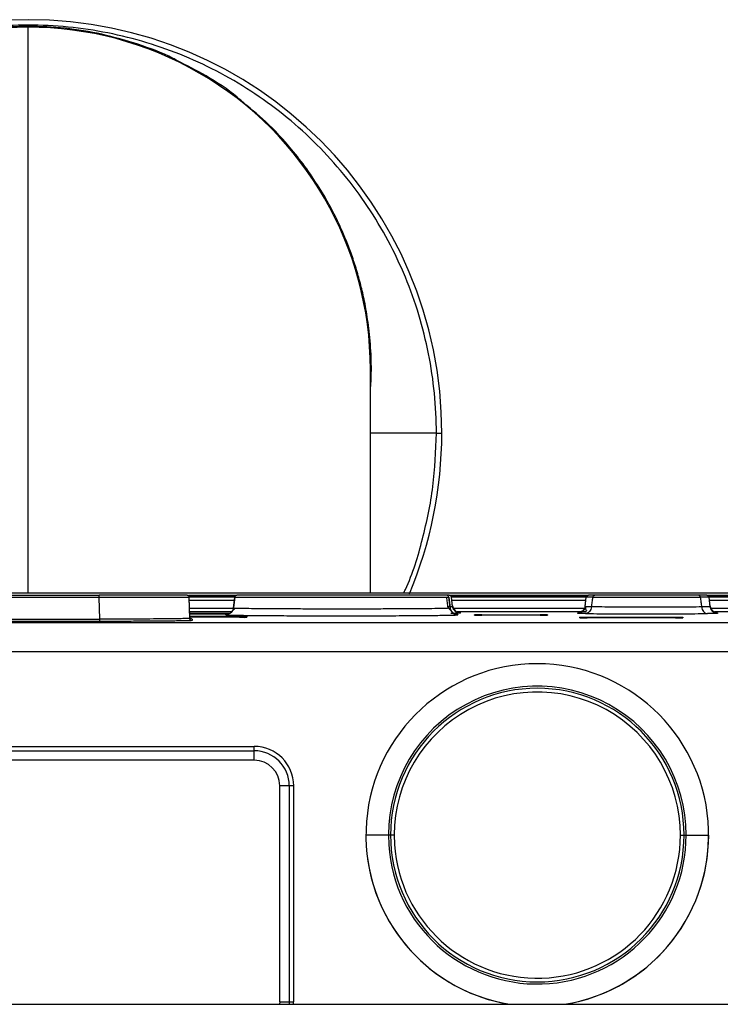
# Paper-space layout '_Top' of a CAD drawing. Units: millimetres. Extents: x -250 to 250, y -126 to 116.
# Drawn here: x -1 to 92, y -15 to 116 of the extents above; entities that cross this region are included whole.
import ezdxf

# ---------------------------------------------------------------- set-up
doc = ezdxf.new("R2010")
doc.units = ezdxf.units.MM

psp = doc.layouts.new('_Top')

# ---------------------------------------------------------------- linework, layer by layer
at = {"color": 7, "linetype": 'Continuous', "lineweight": 25}
for p, q in [((0, 40), (0, 115.23)), ((45.5, 40), (45.5, 69.73)), ((54.28, 61.23), (45.5, 61.23)), ((-198, 40), (198, 40)), ((-13.42, 39.7), (9.42, 39.7)), ((9.42, 39.41), (-13.42, 39.41)), ((9.5, 36.52), (9.42, 39.41)), ((21.12, 39.7), (21.12, 39.7)), ((21.3, 39.7), (27.75, 39.7)), ((27.48, 39.5), (21.4, 39.5)), ((21.41, 39.49), (27.48, 39.49)), ((21.49, 36.62), (21.42, 39.41)), ((21.42, 39.41), (21.42, 39.41)), ((21.49, 36.82), (21.42, 39.41)), ((27.28, 37.97), (27.46, 39.44)), ((27.46, 39.44), (27.28, 38.01)), ((27.76, 39.7), (27.76, 39.7)), ((55.64, 39.7), (55.64, 39.7)), ((55.68, 39.44), (55.94, 39.44)), ((55.86, 37.94), (55.69, 39.36)), ((55.94, 39.44), (56.12, 37.98)), ((55.94, 39.44), (55.94, 39.44)), ((56.12, 38.01), (55.94, 39.44)), ((56, 39.7), (55.99, 39.7)), ((56.01, 39.7), (74.51, 39.7)), ((74.23, 39.5), (56.28, 39.5)), ((56.28, 39.49), (74.23, 39.49)), ((56.44, 38.19), (56.29, 39.44)), ((56.3, 39.44), (56.29, 39.44)), ((56.44, 38.26), (56.3, 39.44)), ((74.07, 38.17), (74.22, 39.44)), ((74.07, 38.25), (74.21, 39.44)), ((74.22, 39.44), (74.21, 39.44)), ((74.52, 39.7), (74.51, 39.7)), ((90.25, 39.7), (90.24, 39.7)), ((90.25, 39.7), (136.87, 39.7)), ((136.57, 39.5), (90.53, 39.5)), ((90.69, 38.17), (90.54, 39.44)), ((90.55, 39.44), (90.54, 39.44)), ((90.69, 38.25), (90.55, 39.44)), ((90.57, 39.49), (136.29, 39.49)), ((27.4, 39), (21.44, 39)), ((27.28, 38.01), (27.28, 37.97)), ((27.54, 37.95), (27.28, 37.97)), ((27.32, 37.97), (27.38, 37.81)), ((55.89, 37.98), (55.98, 38.02)), ((56.12, 37.98), (56.12, 38.01)), ((74.16, 39), (56.35, 39)), ((56.62, 37.73), (56.43, 38.19)), ((56.44, 38.19), (56.44, 38.26)), ((74.13, 38.16), (74.07, 38.17)), ((136.29, 39), (90.6, 39)), ((90.87, 37.71), (90.67, 38.17)), ((21.46, 37.96), (27.28, 37.96)), ((27.04, 37.47), (21.48, 37.47)), ((26.84, 37.27), (21.48, 37.27)), ((26.67, 37.18), (21.48, 37.18)), ((29.06, 36.85), (21.49, 36.85)), ((28.08, 36.76), (21.49, 36.76)), ((26.29, 37.1), (26.29, 37.13)), ((27.53, 37.96), (26.83, 37.25)), ((29.06, 36.85), (29.06, 36.77)), ((56.57, 37.26), (55.87, 37.96)), ((56.53, 37.96), (74.13, 37.96)), ((74.18, 37.47), (57.04, 37.47)), ((57.11, 37.13), (57.11, 37.1)), ((57.43, 37.39), (57.43, 37.31)), ((59.34, 37.05), (59.34, 37.07)), ((68.06, 37.04), (60.34, 37.04)), ((69.06, 37.07), (69.06, 37.05)), ((73.08, 37.29), (73.08, 37.37)), ((73.34, 36.69), (73.34, 36.76)), ((73.34, 36.76), (73.36, 36.76)), ((74.21, 36.77), (86.19, 36.77)), ((74.21, 36.77), (74.21, 36.67)), ((86.08, 36.68), (74.32, 36.68)), ((87.01, 36.76), (87.06, 36.76)), ((87.06, 36.76), (87.06, 36.69)), ((90.77, 37.96), (136.29, 37.96)), ((136.29, 37.47), (91.25, 37.47)), ((91.68, 37.37), (91.68, 37.29)), ((-21.93, 36.06), (102.33, 36.06)), ((-13.5, 36.52), (9.5, 36.52)), ((9.5, 36.22), (-13.5, 36.22)), ((21.58, 36.42), (21.44, 36.61)), ((21.79, 36.53), (21.79, 36.33)), ((102.33, 32.16), (-21.93, 32.16)), ((-19.08, 19.59), (30.06, 19.59)), ((-19.08, 19), (30.06, 19)), ((30.06, 17.75), (30.06, 19.59)), ((30.06, 17.75), (-19.08, 17.75)), ((33.45, -14.36), (33.45, 14.36)), ((35.29, 14.36), (33.45, 14.36)), ((34.7, 14.36), (34.7, -14.36)), ((35.29, 14.36), (35.29, -14.36)), ((48.67, 7.8), (44.91, 7.8)), ((86.73, 7.8), (90.49, 7.8)), ((33.45, -14.36), (33.43, -14.7)), ((33.45, -14.36), (35.29, -14.36)), ((34.7, -14.36), (34.69, -14.7)), ((35.28, -14.7), (35.29, -14.36)), ((-110.2, -14.7), (103.8, -14.7))]:
    psp.add_line(p, q, dxfattribs=at)
at = {"color": 7, "linetype": 'Continuous', "lineweight": 25, "flags": 128}
for points in [[(54.28, 61.23), (54.44, 61.23), (54.59, 61.23), (54.71, 61.23), (54.81, 61.23), (54.89, 61.23), (54.95, 61.23), (54.99, 61.23), (55, 61.23)], [(28.33, 39.7), (28.19, 39.7), (28.08, 39.7), (27.98, 39.7), (27.9, 39.7), (27.84, 39.7), (27.79, 39.7), (27.77, 39.7), (27.76, 39.7)], [(28.33, 39.7), (28.19, 39.7), (28.08, 39.7), (27.98, 39.7), (27.9, 39.7), (27.84, 39.7), (27.79, 39.7), (27.77, 39.7), (27.76, 39.7)], [(45.85, 39.7), (43.45, 39.7), (41, 39.7), (38.57, 39.7), (36.23, 39.7), (34.07, 39.7), (32.14, 39.7), (30.51, 39.7), (29.22, 39.7), (28.33, 39.7)], [(45.85, 39.7), (43.45, 39.7), (41, 39.7), (38.57, 39.7), (36.23, 39.7), (34.07, 39.7), (32.14, 39.7), (30.51, 39.7), (29.22, 39.7), (28.33, 39.7)], [(55.64, 39.7), (55.47, 39.7), (54.95, 39.7), (54.09, 39.7), (52.93, 39.7), (51.48, 39.7), (49.79, 39.7), (47.9, 39.7), (45.85, 39.7)], [(55.64, 39.7), (55.47, 39.7), (54.95, 39.7), (54.09, 39.7), (52.93, 39.7), (51.48, 39.7), (49.79, 39.7), (47.9, 39.7), (45.85, 39.7)], [(55.99, 39.7), (55.97, 39.7), (55.92, 39.7), (55.84, 39.7), (55.73, 39.7), (55.66, 39.7)], [(55.99, 39.7), (55.97, 39.7), (55.92, 39.7), (55.84, 39.7), (55.75, 39.7)], [(90.24, 39.7), (90.22, 39.7), (90.17, 39.7), (90.08, 39.7), (89.95, 39.7), (89.8, 39.7), (89.61, 39.7), (89.39, 39.7), (89.14, 39.7)], [(90.24, 39.7), (90.22, 39.7), (90.17, 39.7), (90.08, 39.7), (89.95, 39.7), (89.8, 39.7), (89.61, 39.7), (89.39, 39.7), (89.14, 39.7)], [(59.51, 37.04), (59.43, 37.07), (59.34, 37.07)], [(68.92, 37.05), (68.97, 37.07), (69.06, 37.07)]]:
    psp.add_lwpolyline(points, dxfattribs=at)
at = {"color": 7, "linetype": 'Continuous', "lineweight": 25}
for centre, radius, start, end in [((0, 61.23), 55, 360, 180), ((0, 69.73), 45.5, 0, 180.0141), ((0, 61.23), 55, 337.1449, 0), ((90.25, 39.4), 0.3, 18.2106, 90.0008), ((57.43, 38.39), 1, 187.0012, 270.0007), ((57.43, 38.31), 1, 187.0014, 270.0007), ((73.08, 38.29), 1, 269.9989, 352.9987), ((91.68, 38.37), 1, 187.0012, 270.0008), ((91.68, 38.29), 1, 187.0014, 270.0007), ((59.34, 36.57), 0.5, 69.5151, 90), ((69.06, 36.57), 0.5, 89.9999, 122.269), ((73.34, 36.26), 0.5, 64.7022, 90), ((67.7, 7.8), 22.79, 279.1869, 260.8131), ((67.7, 7.8), 19.8, 0, 183.7529), ((67.7, 7.8), 19.52, 0, 180), ((67.7, 7.8), 19.03, 0, 183.7553), ((30.06, 14.36), 5.24, 0, 90), ((30.06, 14.36), 4.65, 360, 90), ((30.06, 14.36), 3.39, 360, 90), ((67.7, 7.8), 19.8, 183.7529, 0), ((67.7, 7.8), 19.52, 180, 0), ((67.7, 7.8), 19.03, 183.7553, 0), ((67.7, 7.8), 22.79, 279.1869, 0), ((67.7, 7.8), 22.79, 183.7529, 260.8131)]:
    psp.add_arc(centre, radius, start, end, dxfattribs=at)
for points, knots in [([(54.28, 61.23), (54.28, 64.78), (53.93, 68.33), (52.54, 75.3), (51.51, 78.72), (48.79, 85.28), (47.1, 88.43), (43.16, 94.34), (40.89, 97.1), (35.87, 102.12), (33.11, 104.39), (27.2, 108.33), (24.05, 110.02), (17.49, 112.73), (14.07, 113.77), (7.1, 115.16), (3.55, 115.51), (-3.55, 115.51), (-7.1, 115.16), (-14.07, 113.77), (-17.49, 112.73), (-24.05, 110.02), (-27.2, 108.33), (-33.11, 104.39), (-35.87, 102.12), (-40.89, 97.1), (-43.16, 94.34), (-47.1, 88.43), (-48.79, 85.28), (-51.51, 78.72), (-52.54, 75.3), (-53.93, 68.33), (-54.28, 64.78), (-54.28, 61.23)], [0, 0, 0, 0, 0.0625, 0.0625, 0.125, 0.125, 0.1875, 0.1875, 0.25, 0.25, 0.3125, 0.3125, 0.375, 0.375, 0.4375, 0.4375, 0.5, 0.5, 0.5625, 0.5625, 0.625, 0.625, 0.6875, 0.6875, 0.75, 0.75, 0.8125, 0.8125, 0.875, 0.875, 0.9375, 0.9375, 1, 1, 1, 1]), ([(0, 115.35), (-1.65, 115.3), (-4.96, 115.19), (-9.89, 114.36), (-14.7, 112.98), (-18.03, 111.76), (-19.66, 110.88), (-19.82, 110.79)], [0, 0, 0, 0, 0.2409554, 0.4837397, 0.7281253, 0.9738733, 1, 1, 1, 1]), ([(19.83, 110.78), (19.64, 110.88), (17.97, 111.78), (14.61, 113.01), (9.82, 114.37), (4.92, 115.19), (1.64, 115.3), (0, 115.35)], [0, 0, 0, 0, 0.032913, 0.27745, 0.5203, 0.761225, 1, 1, 1, 1]), ([(28.25, 105.51), (28.1, 105.65), (26.68, 106.87), (23.89, 108.7), (21.11, 110.12), (19.83, 110.78)], [0, 0, 0, 0, 0.061031, 0.566819, 1, 1, 1, 1]), ([(45.5, 66.68), (45.55, 67.45), (45.65, 68.97), (45.62, 71.11), (45.52, 73.05), (45.36, 74.76), (45.15, 76.32), (44.92, 77.74), (44.68, 79.02), (44.43, 80.14), (44.08, 81.53), (43.61, 83.19), (42.96, 85.15), (42.23, 87.03), (41.45, 88.83), (40.38, 91.03), (38.95, 93.57), (37.08, 96.38), (34.68, 99.47), (31.81, 102.59), (29.37, 104.59), (28.25, 105.51)], [0, 0, 0, 0, 0.052434, 0.104189, 0.146182, 0.185136, 0.220991, 0.253692, 0.28319, 0.309439, 0.3324, 0.380341, 0.42715, 0.472797, 0.517253, 0.560488, 0.638556, 0.714606, 0.788547, 0.9025, 1, 1, 1, 1]), ([(49.92, 40), (50, 40.15), (51.13, 42.42), (52.51, 47.17), (54.02, 54.12), (54.19, 58.86), (54.28, 61.23)], [0, 0, 0, 0, 0.023406, 0.348937, 0.674469, 1, 1, 1, 1]), ([(21.12, 39.7), (21.12, 39.7), (20.82, 39.7), (19.64, 39.7), (18.78, 39.7), (16.61, 39.7), (15.31, 39.7), (12.48, 39.7), (10.95, 39.7), (9.42, 39.7)], [0, 0, 0, 0, 0.25, 0.25, 0.5, 0.5, 0.75, 0.75, 1, 1, 1, 1]), ([(9.42, 39.41), (9.42, 39.48), (9.42, 39.56), (9.42, 39.67), (9.42, 39.7), (9.42, 39.7)], [0, 0, 0, 0, 0.5, 0.5, 1, 1, 1, 1]), ([(21.12, 39.7), (21.12, 39.7), (20.82, 39.7), (19.64, 39.7), (18.78, 39.7), (16.61, 39.7), (15.31, 39.7), (12.48, 39.7), (10.95, 39.7), (9.42, 39.7)], [0, 0, 0, 0, 0.25, 0.25, 0.5, 0.5, 0.75, 0.75, 1, 1, 1, 1]), ([(9.42, 39.41), (9.42, 39.48), (9.42, 39.56), (9.42, 39.67), (9.42, 39.7), (9.42, 39.7)], [0, 0, 0, 0, 0.5, 0.5, 1, 1, 1, 1]), ([(21.42, 39.41), (21.42, 39.41), (21.42, 39.41), (21.4, 39.41), (21.38, 39.41), (21.35, 39.41), (21.31, 39.41), (21.26, 39.41), (21.2, 39.41), (21.13, 39.41), (21.05, 39.41), (20.97, 39.41), (20.87, 39.41), (20.77, 39.41), (20.66, 39.41), (20.54, 39.41), (20.42, 39.41), (20.29, 39.41), (20.14, 39.41), (20, 39.41), (19.84, 39.41), (19.68, 39.41), (19.51, 39.41), (19.33, 39.41), (19.14, 39.41), (18.95, 39.41), (18.76, 39.41), (18.55, 39.41), (18.34, 39.41), (18.13, 39.41), (17.85, 39.41), (17.49, 39.41), (17.05, 39.41), (16.58, 39.41), (16.1, 39.41), (15.58, 39.41), (15.05, 39.41), (14.49, 39.41), (13.92, 39.41), (13.32, 39.41), (12.71, 39.41), (12.08, 39.41), (11.43, 39.41), (10.77, 39.41), (10.1, 39.41), (9.65, 39.41), (9.42, 39.41)], [0, 0, 0, 0, 0.017684, 0.035336, 0.052956, 0.070543, 0.088099, 0.105622, 0.123114, 0.140573, 0.158, 0.175396, 0.192759, 0.21009, 0.227389, 0.244657, 0.261892, 0.279095, 0.296267, 0.313406, 0.330513, 0.347589, 0.364633, 0.381644, 0.398624, 0.415572, 0.432488, 0.449372, 0.466225, 0.483045, 0.499834, 0.530388, 0.561341, 0.592692, 0.624441, 0.656589, 0.689136, 0.722081, 0.755425, 0.789168, 0.823309, 0.857849, 0.892789, 0.928127, 0.963864, 1, 1, 1, 1]), ([(21.14, 39.41), (20.95, 39.41), (20.56, 39.41), (19.43, 39.41), (17.98, 39.41), (16.23, 39.41), (14.21, 39.41), (11.9, 39.41), (10.26, 39.41), (9.42, 39.41)], [0, 0, 0, 0, 0.13636, 0.279903, 0.421514, 0.556437, 0.697826, 0.84568, 1, 1, 1, 1]), ([(21.12, 39.7), (21.2, 39.7), (21.27, 39.67), (21.38, 39.56), (21.42, 39.48), (21.42, 39.41)], [0, 0, 0, 0, 0.5, 0.5, 1, 1, 1, 1]), ([(21.42, 39.41), (21.42, 39.49), (21.39, 39.56), (21.28, 39.67), (21.2, 39.7), (21.12, 39.7)], [0, 0, 0, 0, 0.5, 0.5, 1, 1, 1, 1]), ([(21.12, 39.7), (21.2, 39.7), (21.27, 39.67), (21.38, 39.56), (21.42, 39.48), (21.42, 39.41)], [0, 0, 0, 0, 0.5, 0.5, 1, 1, 1, 1]), ([(21.42, 39.41), (21.42, 39.49), (21.39, 39.56), (21.28, 39.67), (21.2, 39.7), (21.12, 39.7)], [0, 0, 0, 0, 0.5, 0.5, 1, 1, 1, 1]), ([(27.76, 39.7), (27.68, 39.7), (27.61, 39.67), (27.5, 39.58), (27.47, 39.51), (27.46, 39.44)], [0, 0, 0, 0, 0.5, 0.5, 1, 1, 1, 1]), ([(27.76, 39.7), (27.68, 39.7), (27.61, 39.67), (27.5, 39.58), (27.47, 39.51), (27.46, 39.44)], [0, 0, 0, 0, 0.5, 0.5, 1, 1, 1, 1]), ([(27.46, 39.44), (27.51, 39.44), (27.62, 39.44), (28.47, 39.44), (29.78, 39.44), (31.57, 39.44), (33.74, 39.44), (36.22, 39.44), (38.9, 39.44), (41.7, 39.44), (44.5, 39.44), (47.18, 39.44), (49.66, 39.44), (51.83, 39.44), (53.62, 39.44), (54.9, 39.44), (55.58, 39.44), (55.68, 39.44), (55.68, 39.44)], [0, 0, 0, 0, 0.0664364, 0.1328728, 0.1993092, 0.2657457, 0.3321821, 0.3986186, 0.465055, 0.5314915, 0.5979279, 0.6643644, 0.7308009, 0.7972374, 0.8636739, 0.9301104, 0.996547, 1, 1, 1, 1]), ([(27.46, 39.44), (27.51, 39.44), (27.62, 39.44), (28.47, 39.44), (29.78, 39.44), (31.57, 39.44), (33.74, 39.44), (36.22, 39.44), (38.9, 39.44), (41.7, 39.44), (44.5, 39.44), (47.18, 39.44), (49.66, 39.44), (51.83, 39.44), (53.62, 39.44), (54.9, 39.44), (55.58, 39.44), (55.68, 39.44), (55.68, 39.44)], [0, 0, 0, 0, 0.0664364, 0.1328728, 0.1993092, 0.2657457, 0.3321821, 0.3986186, 0.465055, 0.5314915, 0.5979279, 0.6643644, 0.7308009, 0.7972374, 0.8636739, 0.9301104, 0.996547, 1, 1, 1, 1]), ([(55.94, 39.44), (55.93, 39.51), (55.9, 39.58), (55.79, 39.67), (55.72, 39.7), (55.64, 39.7)], [0, 0, 0, 0, 0.5, 0.5, 1, 1, 1, 1]), ([(55.94, 39.44), (55.93, 39.51), (55.9, 39.58), (55.79, 39.67), (55.72, 39.7), (55.64, 39.7)], [0, 0, 0, 0, 0.5, 0.5, 1, 1, 1, 1]), ([(55.99, 39.7), (56.06, 39.7), (56.14, 39.67), (56.24, 39.58), (56.28, 39.51), (56.29, 39.44)], [0, 0, 0, 0, 0.5, 0.5, 1, 1, 1, 1]), ([(55.99, 39.7), (56.06, 39.7), (56.14, 39.67), (56.24, 39.58), (56.28, 39.51), (56.29, 39.44)], [0, 0, 0, 0, 0.5, 0.5, 1, 1, 1, 1]), ([(56.3, 39.44), (56.29, 39.51), (56.25, 39.58), (56.15, 39.67), (56.07, 39.7), (56, 39.7)], [0, 0, 0, 0, 0.5, 0.5, 1, 1, 1, 1]), ([(56.3, 39.44), (56.29, 39.51), (56.25, 39.58), (56.15, 39.67), (56.07, 39.7), (56, 39.7)], [0, 0, 0, 0, 0.5, 0.5, 1, 1, 1, 1]), ([(74.51, 39.7), (74.44, 39.7), (74.37, 39.67), (74.26, 39.58), (74.22, 39.51), (74.21, 39.44)], [0, 0, 0, 0, 0.5, 0.5, 1, 1, 1, 1]), ([(74.51, 39.7), (74.44, 39.7), (74.37, 39.67), (74.26, 39.58), (74.22, 39.51), (74.21, 39.44)], [0, 0, 0, 0, 0.5, 0.5, 1, 1, 1, 1]), ([(74.22, 39.44), (74.23, 39.51), (74.27, 39.58), (74.38, 39.67), (74.45, 39.7), (74.52, 39.7)], [0, 0, 0, 0, 0.5, 0.5, 1, 1, 1, 1]), ([(74.22, 39.44), (74.23, 39.51), (74.27, 39.58), (74.38, 39.67), (74.45, 39.7), (74.52, 39.7)], [0, 0, 0, 0, 0.5, 0.5, 1, 1, 1, 1]), ([(75.1, 39.43), (75.06, 39.44), (74.97, 39.44), (74.85, 39.44), (74.75, 39.44), (74.65, 39.44), (74.56, 39.44), (74.48, 39.44), (74.41, 39.44), (74.35, 39.44), (74.31, 39.44), (74.27, 39.44), (74.24, 39.44), (74.23, 39.44), (74.22, 39.44), (74.22, 39.44)], [0, 0, 0, 0, 0.0773639, 0.1546463, 0.2318493, 0.3089751, 0.386026, 0.4630041, 0.5399117, 0.6167509, 0.693524, 0.7702332, 0.8468808, 0.923469, 1, 1, 1, 1]), ([(75.1, 39.43), (75.06, 39.44), (74.97, 39.44), (74.85, 39.44), (74.75, 39.44), (74.65, 39.44), (74.56, 39.44), (74.48, 39.44), (74.41, 39.44), (74.35, 39.44), (74.31, 39.44), (74.27, 39.44), (74.24, 39.44), (74.23, 39.44), (74.22, 39.44), (74.22, 39.44)], [0, 0, 0, 0, 0.0773639, 0.1546463, 0.2318493, 0.3089751, 0.386026, 0.4630041, 0.5399117, 0.6167509, 0.693524, 0.7702332, 0.8468808, 0.923469, 1, 1, 1, 1]), ([(75.34, 39.7), (75.08, 39.7), (74.87, 39.7), (74.59, 39.7), (74.52, 39.7), (74.52, 39.7)], [0, 0, 0, 0, 0.5, 0.5, 1, 1, 1, 1]), ([(75.34, 39.7), (75.08, 39.7), (74.87, 39.7), (74.59, 39.7), (74.52, 39.7), (74.52, 39.7)], [0, 0, 0, 0, 0.5, 0.5, 1, 1, 1, 1]), ([(74.91, 38.15), (74.93, 38.25), (74.97, 38.47), (75, 38.79), (75.04, 39.11), (75.08, 39.33), (75.1, 39.43)], [0, 0, 0, 0, 0.25096, 0.500839, 0.750304, 1, 1, 1, 1]), ([(74.91, 38.15), (74.93, 38.25), (74.97, 38.47), (75, 38.79), (75.04, 39.11), (75.08, 39.33), (75.1, 39.43)], [0, 0, 0, 0, 0.25096, 0.500839, 0.750304, 1, 1, 1, 1]), ([(75.1, 39.43), (75.11, 39.51), (75.14, 39.58), (75.22, 39.67), (75.28, 39.7), (75.34, 39.7)], [0, 0, 0, 0, 0.5, 0.5, 1, 1, 1, 1]), ([(75.1, 39.43), (75.11, 39.51), (75.14, 39.58), (75.22, 39.67), (75.28, 39.7), (75.34, 39.7)], [0, 0, 0, 0, 0.5, 0.5, 1, 1, 1, 1]), ([(75.1, 39.43), (75.49, 39.43), (75.94, 39.43), (76.96, 39.43), (77.52, 39.43), (78.73, 39.43), (79.36, 39.43), (80.69, 39.43), (81.37, 39.43), (82.74, 39.43), (83.43, 39.43), (84.79, 39.43), (85.45, 39.43), (86.71, 39.43), (87.31, 39.43), (88.41, 39.43), (88.92, 39.43), (89.36, 39.43)], [0, 0, 0, 0, 0.125, 0.125, 0.25, 0.25, 0.375, 0.375, 0.5, 0.5, 0.625, 0.625, 0.75, 0.75, 0.875, 0.875, 1, 1, 1, 1]), ([(75.1, 39.43), (75.49, 39.43), (75.94, 39.43), (76.96, 39.43), (77.52, 39.43), (78.73, 39.43), (79.36, 39.43), (80.69, 39.43), (81.37, 39.43), (82.74, 39.43), (83.43, 39.43), (84.79, 39.43), (85.45, 39.43), (86.71, 39.43), (87.31, 39.43), (88.41, 39.43), (88.92, 39.43), (89.36, 39.43)], [0, 0, 0, 0, 0.125, 0.125, 0.25, 0.25, 0.375, 0.375, 0.5, 0.5, 0.625, 0.625, 0.75, 0.75, 0.875, 0.875, 1, 1, 1, 1]), ([(89.14, 39.7), (88.28, 39.7), (87.18, 39.7), (84.74, 39.7), (83.4, 39.7), (80.74, 39.7), (79.43, 39.7), (77.11, 39.7), (76.1, 39.7), (75.34, 39.7)], [0, 0, 0, 0, 0.25, 0.25, 0.5, 0.5, 0.75, 0.75, 1, 1, 1, 1]), ([(89.14, 39.7), (88.28, 39.7), (87.18, 39.7), (84.74, 39.7), (83.4, 39.7), (80.74, 39.7), (79.43, 39.7), (77.11, 39.7), (76.1, 39.7), (75.34, 39.7)], [0, 0, 0, 0, 0.25, 0.25, 0.5, 0.5, 0.75, 0.75, 1, 1, 1, 1]), ([(89.36, 39.43), (89.36, 39.51), (89.33, 39.58), (89.25, 39.67), (89.19, 39.7), (89.13, 39.7)], [0, 0, 0, 0, 0.5, 0.5, 1, 1, 1, 1]), ([(89.36, 39.43), (89.36, 39.51), (89.33, 39.58), (89.25, 39.67), (89.19, 39.7), (89.13, 39.7)], [0, 0, 0, 0, 0.5, 0.5, 1, 1, 1, 1]), ([(90.43, 39.44), (90.39, 39.44), (90.28, 39.44), (89.71, 39.44), (89.36, 39.43)], [0, 0, 0, 0, 0.394065, 1, 1, 1, 1]), ([(90.43, 39.44), (90.39, 39.44), (90.28, 39.44), (89.71, 39.44), (89.36, 39.43)], [0, 0, 0, 0, 0.394065, 1, 1, 1, 1]), ([(89.36, 39.43), (89.4, 39.22), (89.46, 38.79), (89.53, 38.36), (89.56, 38.14)], [0, 0, 0, 0, 0.494267, 1, 1, 1, 1]), ([(89.36, 39.43), (89.4, 39.22), (89.46, 38.79), (89.53, 38.36), (89.56, 38.14)], [0, 0, 0, 0, 0.494267, 1, 1, 1, 1]), ([(90.24, 39.7), (90.31, 39.7), (90.38, 39.67), (90.49, 39.58), (90.53, 39.51), (90.54, 39.44)], [0, 0, 0, 0, 0.5, 0.5, 1, 1, 1, 1]), ([(90.24, 39.7), (90.31, 39.7), (90.38, 39.67), (90.49, 39.58), (90.53, 39.51), (90.54, 39.44)], [0, 0, 0, 0, 0.5, 0.5, 1, 1, 1, 1]), ([(90.55, 39.44), (90.54, 39.51), (90.5, 39.58), (90.39, 39.67), (90.32, 39.7), (90.25, 39.7)], [0, 0, 0, 0, 0.5, 0.5, 1, 1, 1, 1]), ([(90.55, 39.44), (90.54, 39.51), (90.5, 39.58), (90.39, 39.67), (90.32, 39.7), (90.25, 39.7)], [0, 0, 0, 0, 0.5, 0.5, 1, 1, 1, 1]), ([(27.28, 38.01), (27.25, 37.77), (27.13, 37.54), (26.77, 37.22), (26.53, 37.13), (26.29, 37.13)], [0, 0, 0, 0, 0.5, 0.5, 1, 1, 1, 1]), ([(27.28, 38.01), (27.25, 37.77), (27.13, 37.54), (26.77, 37.22), (26.53, 37.13), (26.29, 37.13)], [0, 0, 0, 0, 0.5, 0.5, 1, 1, 1, 1]), ([(27.28, 37.97), (27.25, 37.86), (27.2, 37.63), (27.04, 37.4), (26.92, 37.33), (26.9, 37.32)], [0, 0, 0, 0, 0.460467, 0.920933, 1, 1, 1, 1]), ([(27.28, 37.97), (27.25, 37.86), (27.2, 37.63), (27.04, 37.4), (26.92, 37.33), (26.9, 37.32)], [0, 0, 0, 0, 0.460467, 0.920933, 1, 1, 1, 1]), ([(56.44, 38.19), (56.41, 38.18), (56.37, 38.16), (55.96, 38.16), (55.84, 38.16)], [0, 0, 0, 0, 0.691637, 1, 1, 1, 1]), ([(56.44, 38.19), (56.41, 38.18), (56.37, 38.16), (55.96, 38.16), (55.84, 38.16)], [0, 0, 0, 0, 0.691637, 1, 1, 1, 1]), ([(57.11, 37.13), (56.87, 37.13), (56.63, 37.22), (56.27, 37.54), (56.15, 37.77), (56.12, 38.01)], [0, 0, 0, 0, 0.5, 0.5, 1, 1, 1, 1]), ([(57.11, 37.13), (56.87, 37.13), (56.63, 37.22), (56.27, 37.54), (56.15, 37.77), (56.12, 38.01)], [0, 0, 0, 0, 0.5, 0.5, 1, 1, 1, 1]), ([(56.12, 37.98), (56.15, 37.86), (56.2, 37.63), (56.36, 37.4), (56.48, 37.33), (56.5, 37.32)], [0, 0, 0, 0, 0.4602985, 0.920597, 1, 1, 1, 1]), ([(56.12, 37.98), (56.15, 37.86), (56.2, 37.63), (56.36, 37.4), (56.48, 37.33), (56.5, 37.32)], [0, 0, 0, 0, 0.4602985, 0.920597, 1, 1, 1, 1]), ([(74.07, 38.25), (74.04, 38.01), (73.92, 37.78), (73.56, 37.46), (73.32, 37.37), (73.08, 37.37)], [0, 0, 0, 0, 0.5, 0.5, 1, 1, 1, 1]), ([(74.07, 38.25), (74.04, 38.01), (73.92, 37.78), (73.56, 37.46), (73.32, 37.37), (73.08, 37.37)], [0, 0, 0, 0, 0.5, 0.5, 1, 1, 1, 1]), ([(74.08, 38.25), (74.09, 38.07), (74.1, 37.8), (74.23, 37.66), (74.27, 37.62)], [0, 0, 0, 0, 0.659128, 1, 1, 1, 1]), ([(74.08, 38.25), (74.09, 38.07), (74.1, 37.8), (74.23, 37.66), (74.27, 37.62)], [0, 0, 0, 0, 0.659128, 1, 1, 1, 1]), ([(74.91, 38.15), (74.89, 37.91), (74.79, 37.68), (74.49, 37.36), (74.29, 37.26), (74.08, 37.26)], [0, 0, 0, 0, 0.5, 0.5, 1, 1, 1, 1]), ([(74.91, 38.15), (74.89, 37.91), (74.79, 37.68), (74.49, 37.36), (74.29, 37.26), (74.08, 37.26)], [0, 0, 0, 0, 0.5, 0.5, 1, 1, 1, 1]), ([(74.91, 38.15), (74.65, 38.15), (74.3, 38.15), (74.23, 38.16), (74.21, 38.16)], [0, 0, 0, 0, 0.746496, 1, 1, 1, 1]), ([(74.91, 38.15), (74.65, 38.15), (74.3, 38.15), (74.23, 38.16), (74.21, 38.16)], [0, 0, 0, 0, 0.746496, 1, 1, 1, 1]), ([(89.56, 38.14), (89.11, 38.13), (88.6, 38.13), (87.47, 38.12), (86.86, 38.12), (85.56, 38.12), (84.88, 38.11), (83.48, 38.11), (82.77, 38.11), (81.35, 38.11), (80.65, 38.11), (79.28, 38.12), (78.62, 38.12), (77.39, 38.12), (76.81, 38.13), (75.77, 38.14), (75.3, 38.14), (74.91, 38.15)], [0, 0, 0, 0, 0.125, 0.125, 0.25, 0.25, 0.375, 0.375, 0.5, 0.5, 0.625, 0.625, 0.75, 0.75, 0.875, 0.875, 1, 1, 1, 1]), ([(89.56, 38.14), (89.11, 38.13), (88.6, 38.13), (87.47, 38.12), (86.86, 38.12), (85.56, 38.12), (84.88, 38.11), (83.48, 38.11), (82.77, 38.11), (81.35, 38.11), (80.65, 38.11), (79.28, 38.12), (78.62, 38.12), (77.39, 38.12), (76.81, 38.13), (75.77, 38.14), (75.3, 38.14), (74.91, 38.15)], [0, 0, 0, 0, 0.125, 0.125, 0.25, 0.25, 0.375, 0.375, 0.5, 0.5, 0.625, 0.625, 0.75, 0.75, 0.875, 0.875, 1, 1, 1, 1]), ([(90.69, 38.17), (90.69, 38.16), (90.59, 38.15), (90.21, 38.14), (89.93, 38.14), (89.56, 38.14)], [0, 0, 0, 0, 0.5, 0.5, 1, 1, 1, 1]), ([(90.69, 38.17), (90.69, 38.16), (90.59, 38.15), (90.21, 38.14), (89.93, 38.14), (89.56, 38.14)], [0, 0, 0, 0, 0.5, 0.5, 1, 1, 1, 1]), ([(89.56, 38.14), (89.58, 38.03), (89.6, 37.92), (89.69, 37.7), (89.75, 37.6), (89.89, 37.43), (89.98, 37.36), (90.16, 37.28), (90.25, 37.26), (90.33, 37.26)], [0, 0, 0, 0, 0.25, 0.25, 0.5, 0.5, 0.75, 0.75, 1, 1, 1, 1]), ([(89.56, 38.14), (89.58, 38.03), (89.6, 37.92), (89.69, 37.7), (89.75, 37.6), (89.89, 37.43), (89.98, 37.36), (90.16, 37.28), (90.25, 37.26), (90.33, 37.26)], [0, 0, 0, 0, 0.25, 0.25, 0.5, 0.5, 0.75, 0.75, 1, 1, 1, 1]), ([(21.79, 36.53), (21.71, 36.53), (21.64, 36.56), (21.53, 36.67), (21.49, 36.75), (21.49, 36.82)], [0, 0, 0, 0, 0.5, 0.5, 1, 1, 1, 1]), ([(26.9, 37.32), (26.82, 37.26), (26.64, 37.13), (26.41, 37.11), (26.29, 37.1)], [0, 0, 0, 0, 0.453041, 1, 1, 1, 1]), ([(26.9, 37.32), (26.82, 37.26), (26.64, 37.13), (26.41, 37.11), (26.29, 37.1)], [0, 0, 0, 0, 0.453041, 1, 1, 1, 1]), ([(26.29, 37.1), (26.39, 37.08), (26.6, 37.06), (28.22, 37.03), (30.67, 37), (33.9, 36.98), (36.72, 36.97), (38.43, 36.97), (38.81, 36.97)], [0, 0, 0, 0, 0.189662, 0.379567, 0.568661, 0.756967, 0.946326, 1, 1, 1, 1]), ([(26.29, 37.1), (26.39, 37.08), (26.6, 37.06), (28.22, 37.03), (30.67, 37), (33.9, 36.98), (36.72, 36.97), (38.43, 36.97), (38.81, 36.97)], [0, 0, 0, 0, 0.189662, 0.379567, 0.568661, 0.756967, 0.946326, 1, 1, 1, 1]), ([(55.86, 37.96), (55.85, 37.96), (55.76, 37.95), (55.07, 37.93), (53.78, 37.91), (51.96, 37.89), (49.76, 37.87), (47.25, 37.87), (44.53, 37.85), (41.7, 37.85), (38.87, 37.85), (36.15, 37.87), (33.64, 37.87), (31.44, 37.88), (29.62, 37.91), (28.33, 37.93), (27.64, 37.95), (27.55, 37.95), (27.54, 37.95)], [0, 0, 0, 0, 0.003814, 0.074696, 0.145566, 0.216491, 0.287416, 0.358289, 0.42916, 0.500086, 0.571012, 0.641883, 0.712756, 0.783682, 0.854607, 0.925477, 0.996361, 1, 1, 1, 1]), ([(55.86, 37.96), (55.85, 37.96), (55.76, 37.95), (55.07, 37.93), (53.78, 37.91), (51.96, 37.89), (49.76, 37.87), (47.25, 37.87), (44.53, 37.85), (41.7, 37.85), (38.87, 37.85), (36.15, 37.87), (33.64, 37.87), (31.44, 37.88), (29.62, 37.91), (28.33, 37.93), (27.64, 37.95), (27.55, 37.95), (27.54, 37.95)], [0, 0, 0, 0, 0.003814, 0.074696, 0.145566, 0.216491, 0.287416, 0.358289, 0.42916, 0.500086, 0.571012, 0.641883, 0.712756, 0.783682, 0.854607, 0.925477, 0.996361, 1, 1, 1, 1]), ([(29.06, 36.85), (29.02, 36.84), (28.94, 36.84), (28.82, 36.79), (28.74, 36.74), (28.72, 36.71), (28.71, 36.7)], [0, 0, 0, 0, 0.2623231, 0.5152338, 0.9729025, 1, 1, 1, 1]), ([(29.06, 36.85), (29.02, 36.84), (28.94, 36.84), (28.82, 36.79), (28.74, 36.74), (28.72, 36.71), (28.71, 36.7)], [0, 0, 0, 0, 0.2623231, 0.5152338, 0.9729025, 1, 1, 1, 1]), ([(38.81, 36.97), (39.76, 36.96), (41.67, 36.96), (43.6, 36.96), (44.57, 36.97)], [0, 0, 0, 0, 0.494092, 1, 1, 1, 1]), ([(38.81, 36.97), (39.76, 36.96), (41.67, 36.96), (43.6, 36.96), (44.57, 36.97)], [0, 0, 0, 0, 0.494092, 1, 1, 1, 1]), ([(44.57, 36.97), (44.92, 36.97), (46.61, 36.97), (49.42, 36.98), (52.68, 37), (55.16, 37.03), (56.8, 37.06), (57.01, 37.08), (57.11, 37.1)], [0, 0, 0, 0, 0.050149, 0.239114, 0.428033, 0.618502, 0.809803, 1, 1, 1, 1]), ([(44.57, 36.97), (44.92, 36.97), (46.61, 36.97), (49.42, 36.98), (52.68, 37), (55.16, 37.03), (56.8, 37.06), (57.01, 37.08), (57.11, 37.1)], [0, 0, 0, 0, 0.050149, 0.239114, 0.428033, 0.618502, 0.809803, 1, 1, 1, 1]), ([(57.43, 37.31), (57.43, 37.31), (57.43, 37.3), (57.42, 37.3), (57.39, 37.3), (57.36, 37.3), (57.31, 37.3), (57.26, 37.29), (57.19, 37.29), (57.09, 37.29), (56.95, 37.29), (56.73, 37.28), (56.49, 37.28), (56.29, 37.28), (56.2, 37.28)], [0, 0, 0, 0, 0.062794, 0.125297, 0.187612, 0.249846, 0.312107, 0.3745, 0.437132, 0.500106, 0.6256, 0.75018, 0.874696, 1, 1, 1, 1]), ([(57.43, 37.31), (57.43, 37.31), (57.43, 37.3), (57.42, 37.3), (57.39, 37.3), (57.36, 37.3), (57.31, 37.3), (57.26, 37.29), (57.19, 37.29), (57.09, 37.29), (56.95, 37.29), (56.73, 37.28), (56.49, 37.28), (56.29, 37.28), (56.2, 37.28)], [0, 0, 0, 0, 0.062794, 0.125297, 0.187612, 0.249846, 0.312107, 0.3745, 0.437132, 0.500106, 0.6256, 0.75018, 0.874696, 1, 1, 1, 1]), ([(56.5, 37.32), (56.58, 37.26), (56.76, 37.13), (56.99, 37.11), (57.11, 37.1)], [0, 0, 0, 0, 0.452803, 1, 1, 1, 1]), ([(56.5, 37.32), (56.58, 37.26), (56.76, 37.13), (56.99, 37.11), (57.11, 37.1)], [0, 0, 0, 0, 0.452803, 1, 1, 1, 1]), ([(60.34, 37.04), (60.26, 37.04), (60.18, 37.04), (60.1, 37.04), (60.1, 37.04)], [0, 0, 0, 0, 0.957077, 1, 1, 1, 1]), ([(60.34, 37.04), (60.26, 37.04), (60.18, 37.04), (60.1, 37.04), (60.1, 37.04)], [0, 0, 0, 0, 0.957077, 1, 1, 1, 1]), ([(68.06, 37.04), (68.2, 37.04), (68.49, 37.04), (68.76, 37.04), (68.83, 37.04), (68.84, 37.04)], [0, 0, 0, 0, 0.490404, 0.994967, 1, 1, 1, 1]), ([(68.06, 37.04), (68.2, 37.04), (68.49, 37.04), (68.76, 37.04), (68.83, 37.04), (68.84, 37.04)], [0, 0, 0, 0, 0.490404, 0.994967, 1, 1, 1, 1]), ([(68.84, 37.04), (68.9, 37.05), (69.03, 37.05), (69.05, 37.05), (69.06, 37.05)], [0, 0, 0, 0, 0.495916, 1, 1, 1, 1]), ([(68.84, 37.04), (68.9, 37.05), (69.03, 37.05), (69.05, 37.05), (69.06, 37.05)], [0, 0, 0, 0, 0.495916, 1, 1, 1, 1]), ([(74.08, 37.26), (74.04, 37.26), (73.95, 37.26), (73.82, 37.27), (73.7, 37.27), (73.6, 37.27), (73.5, 37.27), (73.41, 37.27), (73.31, 37.28), (73.21, 37.28), (73.13, 37.28), (73.08, 37.29), (73.08, 37.29), (73.08, 37.29)], [0, 0, 0, 0, 0.071799, 0.143328, 0.214719, 0.286099, 0.3576, 0.42935, 0.501477, 0.626599, 0.750939, 0.875179, 1, 1, 1, 1]), ([(74.08, 37.26), (74.04, 37.26), (73.95, 37.26), (73.82, 37.27), (73.7, 37.27), (73.6, 37.27), (73.5, 37.27), (73.41, 37.27), (73.31, 37.28), (73.21, 37.28), (73.13, 37.28), (73.08, 37.29), (73.08, 37.29), (73.08, 37.29)], [0, 0, 0, 0, 0.071799, 0.143328, 0.214719, 0.286099, 0.3576, 0.42935, 0.501477, 0.626599, 0.750939, 0.875179, 1, 1, 1, 1]), ([(73.36, 36.76), (73.37, 36.76), (73.39, 36.76), (73.55, 36.77), (73.74, 36.77), (73.89, 36.77), (74.05, 36.77), (74.16, 36.77), (74.21, 36.77)], [0, 0, 0, 0, 0.275191, 0.574103, 0.697545, 0.809909, 0.905967, 1, 1, 1, 1]), ([(73.36, 36.76), (73.37, 36.76), (73.39, 36.76), (73.55, 36.77), (73.74, 36.77), (73.89, 36.77), (74.05, 36.77), (74.16, 36.77), (74.21, 36.77)], [0, 0, 0, 0, 0.275191, 0.574103, 0.697545, 0.809909, 0.905967, 1, 1, 1, 1]), ([(74.09, 37.26), (74.52, 37.26), (75.04, 37.25), (76.19, 37.24), (76.83, 37.24), (78.2, 37.23), (78.93, 37.23), (80.44, 37.23), (81.23, 37.23), (82.8, 37.22), (83.59, 37.22), (85.13, 37.23), (85.89, 37.23), (87.33, 37.23), (88.01, 37.24), (89.26, 37.25), (89.83, 37.25), (90.33, 37.25)], [0, 0, 0, 0, 0.125, 0.125, 0.25, 0.25, 0.375, 0.375, 0.5, 0.5, 0.625, 0.625, 0.75, 0.75, 0.875, 0.875, 1, 1, 1, 1]), ([(74.09, 37.26), (74.52, 37.26), (75.04, 37.25), (76.19, 37.24), (76.83, 37.24), (78.2, 37.23), (78.93, 37.23), (80.44, 37.23), (81.23, 37.23), (82.8, 37.22), (83.59, 37.22), (85.13, 37.23), (85.89, 37.23), (87.33, 37.23), (88.01, 37.24), (89.26, 37.25), (89.83, 37.25), (90.33, 37.25)], [0, 0, 0, 0, 0.125, 0.125, 0.25, 0.25, 0.375, 0.375, 0.5, 0.5, 0.625, 0.625, 0.75, 0.75, 0.875, 0.875, 1, 1, 1, 1]), ([(86.19, 36.77), (86.26, 36.77), (86.4, 36.77), (86.64, 36.77), (86.85, 36.77), (86.99, 36.76), (87.01, 36.76), (87.01, 36.76)], [0, 0, 0, 0, 0.150791, 0.281947, 0.551572, 0.877414, 1, 1, 1, 1]), ([(86.19, 36.77), (86.26, 36.77), (86.4, 36.77), (86.64, 36.77), (86.85, 36.77), (86.99, 36.76), (87.01, 36.76), (87.01, 36.76)], [0, 0, 0, 0, 0.150791, 0.281947, 0.551572, 0.877414, 1, 1, 1, 1]), ([(91.68, 37.29), (91.68, 37.29), (91.68, 37.29), (91.66, 37.28), (91.64, 37.28), (91.6, 37.28), (91.55, 37.28), (91.49, 37.28), (91.42, 37.27), (91.32, 37.27), (91.19, 37.27), (91.01, 37.26), (90.81, 37.26), (90.59, 37.26), (90.42, 37.26), (90.33, 37.26)], [0, 0, 0, 0, 0.062819, 0.125317, 0.187611, 0.249816, 0.312049, 0.374428, 0.437068, 0.500084, 0.600625, 0.70041, 0.799915, 0.89962, 1, 1, 1, 1]), ([(91.68, 37.29), (91.68, 37.29), (91.68, 37.29), (91.66, 37.28), (91.64, 37.28), (91.6, 37.28), (91.55, 37.28), (91.49, 37.28), (91.42, 37.27), (91.32, 37.27), (91.19, 37.27), (91.01, 37.26), (90.81, 37.26), (90.59, 37.26), (90.42, 37.26), (90.33, 37.26)], [0, 0, 0, 0, 0.062819, 0.125317, 0.187611, 0.249816, 0.312049, 0.374428, 0.437068, 0.500084, 0.600625, 0.70041, 0.799915, 0.89962, 1, 1, 1, 1]), ([(21.49, 36.62), (21.49, 36.62), (21.42, 36.61), (21.11, 36.59), (20.88, 36.59), (19.98, 36.57), (19.09, 36.56), (16.87, 36.54), (15.54, 36.53), (13.36, 36.52), (12.61, 36.52), (11.07, 36.52), (10.28, 36.52), (9.5, 36.52)], [0, 0, 0, 0, 0.125, 0.125, 0.25, 0.25, 0.5, 0.5, 0.75, 0.75, 0.875, 0.875, 1, 1, 1, 1]), ([(21.49, 36.62), (21.49, 36.62), (21.42, 36.61), (21.11, 36.59), (20.88, 36.59), (19.98, 36.57), (19.09, 36.56), (16.87, 36.54), (15.54, 36.53), (13.36, 36.52), (12.61, 36.52), (11.07, 36.52), (10.28, 36.52), (9.5, 36.52)], [0, 0, 0, 0, 0.125, 0.125, 0.25, 0.25, 0.5, 0.5, 0.75, 0.75, 0.875, 0.875, 1, 1, 1, 1]), ([(9.5, 36.22), (9.5, 36.22), (9.5, 36.26), (9.5, 36.36), (9.5, 36.44), (9.5, 36.52)], [0, 0, 0, 0, 0.5, 0.5, 1, 1, 1, 1]), ([(9.5, 36.22), (9.5, 36.22), (9.5, 36.26), (9.5, 36.36), (9.5, 36.44), (9.5, 36.52)], [0, 0, 0, 0, 0.5, 0.5, 1, 1, 1, 1]), ([(20.22, 36.28), (20.07, 36.28), (19.44, 36.26), (17.59, 36.25), (15.03, 36.23), (12.33, 36.22), (10.44, 36.22), (9.5, 36.22)], [0, 0, 0, 0, 0.085871, 0.357424, 0.571218, 0.78538, 1, 1, 1, 1]), ([(20.22, 36.28), (20.07, 36.28), (19.44, 36.26), (17.59, 36.25), (15.03, 36.23), (12.33, 36.22), (10.44, 36.22), (9.5, 36.22)], [0, 0, 0, 0, 0.085871, 0.357424, 0.571218, 0.78538, 1, 1, 1, 1]), ([(21.79, 36.33), (21.72, 36.32), (21.59, 36.3), (20.62, 36.29), (20.22, 36.28)], [0, 0, 0, 0, 0.59394, 1, 1, 1, 1]), ([(21.79, 36.33), (21.72, 36.32), (21.59, 36.3), (20.62, 36.29), (20.22, 36.28)], [0, 0, 0, 0, 0.59394, 1, 1, 1, 1]), ([(21.49, 36.62), (21.5, 36.59), (21.51, 36.51), (21.55, 36.44), (21.58, 36.42), (21.58, 36.42)], [0, 0, 0, 0, 0.4983128, 0.9966255, 1, 1, 1, 1]), ([(21.49, 36.62), (21.5, 36.59), (21.51, 36.51), (21.55, 36.44), (21.58, 36.42), (21.58, 36.42)], [0, 0, 0, 0, 0.4983128, 0.9966255, 1, 1, 1, 1]), ([(21.79, 36.53), (21.75, 36.54), (21.68, 36.55), (21.6, 36.59), (21.57, 36.63), (21.57, 36.63)], [0, 0, 0, 0, 0.457381, 0.914761, 1, 1, 1, 1])]:
    psp.add_open_spline(points, degree=3, knots=knots, dxfattribs=at)
for points in [[(28.08, 36.76), (28.22, 36.76), (28.48, 36.76), (28.79, 36.76), (29, 36.77), (29.06, 36.77), (29.06, 36.77)], [(28.08, 36.76), (28.22, 36.76), (28.48, 36.76), (28.79, 36.76), (29, 36.77), (29.06, 36.77), (29.06, 36.77)], [(60.32, 37.08), (60.19, 37.08), (59.95, 37.08), (59.61, 37.08), (59.39, 37.08), (59.34, 37.07), (59.34, 37.07)], [(60.32, 37.08), (60.19, 37.08), (59.95, 37.08), (59.61, 37.08), (59.39, 37.08), (59.34, 37.07), (59.34, 37.07)], [(59.34, 37.05), (59.34, 37.05), (59.38, 37.05), (59.61, 37.04), (59.94, 37.04), (60.2, 37.04), (60.34, 37.04)], [(59.34, 37.05), (59.34, 37.05), (59.38, 37.05), (59.61, 37.04), (59.94, 37.04), (60.2, 37.04), (60.34, 37.04)], [(69.06, 37.07), (69.06, 37.07), (69.02, 37.08), (68.79, 37.08), (68.47, 37.08), (68.21, 37.08), (68.08, 37.08)], [(69.06, 37.07), (69.06, 37.07), (69.02, 37.08), (68.79, 37.08), (68.47, 37.08), (68.21, 37.08), (68.08, 37.08)], [(73.34, 36.69), (73.34, 36.69), (73.4, 36.69), (73.6, 36.68), (73.93, 36.68), (74.18, 36.68), (74.32, 36.68)], [(73.34, 36.69), (73.34, 36.69), (73.4, 36.69), (73.6, 36.68), (73.93, 36.68), (74.18, 36.68), (74.32, 36.68)], [(86.08, 36.68), (86.22, 36.68), (86.48, 36.68), (86.79, 36.68), (87, 36.69), (87.06, 36.69), (87.06, 36.69)], [(86.08, 36.68), (86.22, 36.68), (86.48, 36.68), (86.79, 36.68), (87, 36.69), (87.06, 36.69), (87.06, 36.69)]]:
    psp.add_open_spline(points, degree=3, dxfattribs=at)

doc.saveas('drawing.dxf')
